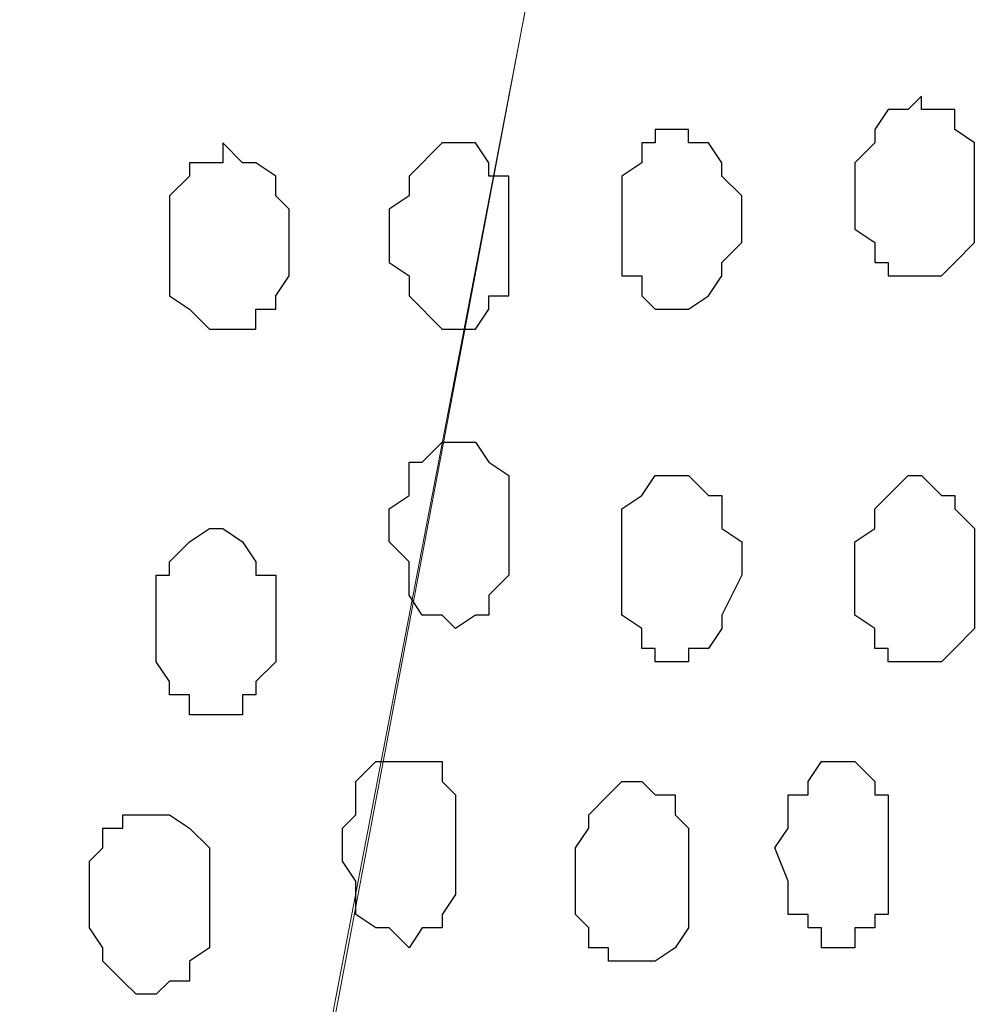
# Model space of a CAD drawing. Units: centimetres. Extents: x -8.5 to 8.6, y -9.6 to 13.4.
# Drawn here: x -3.6 to -3.3, y -0.8 to -0.4 of the extents above; entities that cross this region are included whole.
import ezdxf

# ---------------------------------------------------------------- set-up
doc = ezdxf.new("R2010")
doc.units = ezdxf.units.CM
doc.header["$MEASUREMENT"] = 0
doc.layers.add('Layer 1', color=7, linetype='Continuous')

msp = doc.modelspace()

# ---------------------------------------------------------------- linework, layer by layer
at = {"layer": 'Layer 1', "color": 254}
msp.add_open_spline([(-1.17474, 0.28979), (-3.96184, 0.28508), (-6.51792, 0.28081), (-6.51792, 0.28081), (-6.51792, 0.28081), (-6.51792, 0.28081), (-6.51792, -1.39347), (-6.51792, -1.39347), (-6.51792, -1.39347), (-3.30497, -1.39347), (-0.15289, -1.39347)], degree=3, knots=[0.636348, 0.636348, 0.636348, 0.636348, 0.75, 0.75, 0.75, 0.75, 1, 1, 1, 1.1273686, 1.1273686, 1.1273686, 1.1273686], dxfattribs=at)
at = {"layer": 'Layer 1', "lineweight": 9}
for points, knots in [([(-0.15289, -1.39347), (-3.30497, -1.39347), (-6.51792, -1.39347), (-6.51792, -1.39347), (-6.51792, -1.39347), (-6.51792, -1.39347), (-6.51792, 0.28081), (-6.51792, 0.28081), (-6.51792, 0.28081), (-3.96184, 0.28508), (-1.17474, 0.28979)], [0.6226314, 0.6226314, 0.6226314, 0.6226314, 0.75, 0.75, 0.75, 0.75, 1, 1, 1, 1.113652, 1.113652, 1.113652, 1.113652]), ([(-3.57999, -0.98042), (-3.56082, -1.08286), (-3.54824, -1.15006), (-3.54824, -1.15006), (-3.54824, -1.15006), (-3.32387, 0.03739), (-3.32387, 0.03739), (-3.32387, 0.03739), (-3.32387, 0.03739), (-3.31964, 0.05856), (-3.31964, 0.05856), (-3.31964, 0.05856), (-3.31964, 0.05856), (-3.32387, 0.07973), (-3.32387, 0.07973), (-3.32387, 0.07973), (-3.32387, 0.07973), (-3.32387, 0.09454), (-3.32387, 0.09454), (-3.32387, 0.09454), (-3.32387, 0.09454), (-3.33446, 0.11571), (-3.33446, 0.11571), (-3.33446, 0.11571), (-3.33446, 0.11571), (-3.35562, 0.14746), (-3.35562, 0.14746), (-3.35562, 0.14746), (-3.35562, 0.14746), (-3.38314, 0.16863), (-3.38314, 0.16863), (-3.38314, 0.16863), (-3.38314, 0.16863), (-3.41912, 0.18979), (-3.41912, 0.18979), (-3.41912, 0.18979), (-3.41912, 0.18979), (-3.46146, 0.20673), (-3.46146, 0.20673), (-3.46146, 0.20673), (-3.46146, 0.20673), (-3.50379, 0.21731), (-3.50379, 0.21731), (-3.50379, 0.21731), (-3.50379, 0.21731), (-3.5542, 0.21731), (-3.57999, 0.21731)], [0.9886716, 0.9886716, 0.9886716, 0.9886716, 1, 1, 1, 1.047619, 1.047619, 1.047619, 1.047619, 1.0952381, 1.0952381, 1.0952381, 1.0952381, 1.1428571, 1.1428571, 1.1428571, 1.1428571, 1.1904762, 1.1904762, 1.1904762, 1.1904762, 1.2380952, 1.2380952, 1.2380952, 1.2380952, 1.2857143, 1.2857143, 1.2857143, 1.2857143, 1.3333333, 1.3333333, 1.3333333, 1.3333333, 1.3809524, 1.3809524, 1.3809524, 1.3809524, 1.4285714, 1.4285714, 1.4285714, 1.4285714, 1.4761905, 1.4761905, 1.4761905, 1.4761905, 1.5116287, 1.5116287, 1.5116287, 1.5116287]), ([(-3.09104, -1.15006), (-3.09104, -1.15006), (-2.86456, 0.03739), (-2.86456, 0.03739), (-2.86456, 0.03739), (-2.86456, 0.03739), (-2.86456, 0.07973), (-2.86456, 0.07973), (-2.86456, 0.07973), (-2.86456, 0.07973), (-2.86879, 0.09454), (-2.86879, 0.09454), (-2.86879, 0.09454), (-2.86879, 0.09454), (-2.87514, 0.11571), (-2.87514, 0.11571), (-2.87514, 0.11571), (-2.87514, 0.11571), (-2.89631, 0.14746), (-2.89631, 0.14746), (-2.89631, 0.14746), (-2.89631, 0.14746), (-2.92806, 0.16863), (-2.92806, 0.16863), (-2.92806, 0.16863), (-2.92806, 0.16863), (-2.96404, 0.18979), (-2.96404, 0.18979), (-2.96404, 0.18979), (-2.96404, 0.18979), (-3.00214, 0.20673), (-3.00214, 0.20673), (-3.00214, 0.20673), (-3.00214, 0.20673), (-3.04871, 0.21096), (-3.04871, 0.21096), (-3.04871, 0.21096), (-3.04871, 0.21096), (-3.09104, 0.21731), (-3.09104, 0.21731), (-3.09104, 0.21731), (-3.09104, 0.21731), (-3.13972, 0.21096), (-3.13972, 0.21096), (-3.13972, 0.21096), (-3.13972, 0.21096), (-3.18206, 0.20673), (-3.18206, 0.20673), (-3.18206, 0.20673), (-3.18206, 0.20673), (-3.22439, 0.18979), (-3.22439, 0.18979), (-3.22439, 0.18979), (-3.22439, 0.18979), (-3.25614, 0.16863), (-3.25614, 0.16863), (-3.25614, 0.16863), (-3.25614, 0.16863), (-3.28789, 0.14746), (-3.28789, 0.14746), (-3.28789, 0.14746), (-3.28789, 0.14746), (-3.30906, 0.11571), (-3.30906, 0.11571), (-3.30906, 0.11571), (-3.30906, 0.11571), (-3.31329, 0.09454), (-3.31329, 0.09454), (-3.31329, 0.09454), (-3.31329, 0.09454), (-3.31964, 0.07973), (-3.31964, 0.07973), (-3.31964, 0.07973), (-3.31964, 0.07973), (-3.31964, 0.05856), (-3.31964, 0.05856), (-3.31964, 0.05856), (-3.31964, 0.05856), (-3.31329, 0.03739), (-3.31329, 0.03739), (-3.31329, 0.03739), (-3.31329, 0.03739), (-3.09104, -1.15006), (-3.09104, -1.15006)], [0, 0, 0, 0, 0.047619, 0.047619, 0.047619, 0.047619, 0.095238, 0.095238, 0.095238, 0.095238, 0.142857, 0.142857, 0.142857, 0.142857, 0.190476, 0.190476, 0.190476, 0.190476, 0.238095, 0.238095, 0.238095, 0.238095, 0.285714, 0.285714, 0.285714, 0.285714, 0.333333, 0.333333, 0.333333, 0.333333, 0.380952, 0.380952, 0.380952, 0.380952, 0.428571, 0.428571, 0.428571, 0.428571, 0.47619, 0.47619, 0.47619, 0.47619, 0.52381, 0.52381, 0.52381, 0.52381, 0.571429, 0.571429, 0.571429, 0.571429, 0.619048, 0.619048, 0.619048, 0.619048, 0.666667, 0.666667, 0.666667, 0.666667, 0.714286, 0.714286, 0.714286, 0.714286, 0.761905, 0.761905, 0.761905, 0.761905, 0.809524, 0.809524, 0.809524, 0.809524, 0.857143, 0.857143, 0.857143, 0.857143, 0.904762, 0.904762, 0.904762, 0.904762, 0.952381, 0.952381, 0.952381, 0.952381, 1, 1, 1, 1]), ([(-3.31964, 0.05221), (-3.31964, 0.05221), (-3.09739, -1.13947), (-3.09739, -1.13947), (-3.09739, -1.13947), (-3.09739, -1.13947), (-3.09104, -1.16064), (-3.09104, -1.16064), (-3.09104, -1.16064), (-3.09104, -1.16064), (-3.09739, -1.18181), (-3.09739, -1.18181), (-3.09739, -1.18181), (-3.09739, -1.18181), (-3.09739, -1.19662), (-3.09739, -1.19662), (-3.09739, -1.19662), (-3.09739, -1.19662), (-3.10797, -1.21779), (-3.10797, -1.21779), (-3.10797, -1.21779), (-3.10797, -1.21779), (-3.12914, -1.24531), (-3.12914, -1.24531), (-3.12914, -1.24531), (-3.12914, -1.24531), (-3.15454, -1.27071), (-3.15454, -1.27071), (-3.15454, -1.27071), (-3.15454, -1.27071), (-3.19264, -1.29187), (-3.19264, -1.29187), (-3.19264, -1.29187), (-3.19264, -1.29187), (-3.23497, -1.30881), (-3.23497, -1.30881), (-3.23497, -1.30881), (-3.23497, -1.30881), (-3.27731, -1.31304), (-3.27731, -1.31304), (-3.27731, -1.31304), (-3.27731, -1.31304), (-3.31964, -1.31939), (-3.31964, -1.31939), (-3.31964, -1.31939), (-3.31964, -1.31939), (-3.36621, -1.31304), (-3.36621, -1.31304), (-3.36621, -1.31304), (-3.36621, -1.31304), (-3.40854, -1.30881), (-3.40854, -1.30881), (-3.40854, -1.30881), (-3.40854, -1.30881), (-3.45087, -1.29187), (-3.45087, -1.29187), (-3.45087, -1.29187), (-3.45087, -1.29187), (-3.48897, -1.27071), (-3.48897, -1.27071), (-3.48897, -1.27071), (-3.48897, -1.27071), (-3.51437, -1.24531), (-3.51437, -1.24531), (-3.51437, -1.24531), (-3.51437, -1.24531), (-3.53766, -1.21779), (-3.53766, -1.21779), (-3.53766, -1.21779), (-3.53766, -1.21779), (-3.54189, -1.19662), (-3.54189, -1.19662), (-3.54189, -1.19662), (-3.54189, -1.19662), (-3.54824, -1.18181), (-3.54824, -1.18181), (-3.54824, -1.18181), (-3.54824, -1.18181), (-3.54824, -1.13947), (-3.54824, -1.13947), (-3.54824, -1.13947), (-3.54824, -1.13947), (-3.31964, 0.05221), (-3.31964, 0.05221)], [0, 0, 0, 0, 0.047619, 0.047619, 0.047619, 0.047619, 0.095238, 0.095238, 0.095238, 0.095238, 0.142857, 0.142857, 0.142857, 0.142857, 0.190476, 0.190476, 0.190476, 0.190476, 0.238095, 0.238095, 0.238095, 0.238095, 0.285714, 0.285714, 0.285714, 0.285714, 0.333333, 0.333333, 0.333333, 0.333333, 0.380952, 0.380952, 0.380952, 0.380952, 0.428571, 0.428571, 0.428571, 0.428571, 0.47619, 0.47619, 0.47619, 0.47619, 0.52381, 0.52381, 0.52381, 0.52381, 0.571429, 0.571429, 0.571429, 0.571429, 0.619048, 0.619048, 0.619048, 0.619048, 0.666667, 0.666667, 0.666667, 0.666667, 0.714286, 0.714286, 0.714286, 0.714286, 0.761905, 0.761905, 0.761905, 0.761905, 0.809524, 0.809524, 0.809524, 0.809524, 0.857143, 0.857143, 0.857143, 0.857143, 0.904762, 0.904762, 0.904762, 0.904762, 0.952381, 0.952381, 0.952381, 0.952381, 1, 1, 1, 1])]:
    msp.add_open_spline(points, degree=3, knots=knots, dxfattribs=at)
at = {"layer": 'Layer 1', "color": 253}
for points, knots in [([(-3.28789, -0.46637), (-3.28789, -0.46637), (-3.28789, -0.47061), (-3.28789, -0.47061), (-3.28789, -0.47061), (-3.28789, -0.47061), (-3.27731, -0.47061), (-3.27731, -0.47061), (-3.27731, -0.47061), (-3.27731, -0.47061), (-3.27731, -0.47696), (-3.27731, -0.47696), (-3.27731, -0.47696), (-3.27731, -0.47696), (-3.27096, -0.48119), (-3.27096, -0.48119), (-3.27096, -0.48119), (-3.27096, -0.48119), (-3.27096, -0.51294), (-3.27096, -0.51294), (-3.27096, -0.51294), (-3.27096, -0.51294), (-3.27731, -0.51929), (-3.27731, -0.51929), (-3.27731, -0.51929), (-3.27731, -0.51929), (-3.28154, -0.52352), (-3.28154, -0.52352), (-3.28154, -0.52352), (-3.28154, -0.52352), (-3.29847, -0.52352), (-3.29847, -0.52352), (-3.29847, -0.52352), (-3.29847, -0.52352), (-3.29847, -0.51929), (-3.29847, -0.51929), (-3.29847, -0.51929), (-3.29847, -0.51929), (-3.30271, -0.51929), (-3.30271, -0.51929), (-3.30271, -0.51929), (-3.30271, -0.51929), (-3.30271, -0.51294), (-3.30271, -0.51294), (-3.30271, -0.51294), (-3.30271, -0.51294), (-3.30906, -0.50871), (-3.30906, -0.50871), (-3.30906, -0.50871), (-3.30906, -0.50871), (-3.30906, -0.48754), (-3.30906, -0.48754), (-3.30906, -0.48754), (-3.30906, -0.48754), (-3.30271, -0.48119), (-3.30271, -0.48119), (-3.30271, -0.48119), (-3.30271, -0.48119), (-3.30271, -0.47696), (-3.30271, -0.47696), (-3.30271, -0.47696), (-3.30271, -0.47696), (-3.29847, -0.47061), (-3.29847, -0.47061), (-3.29847, -0.47061), (-3.29847, -0.47061), (-3.29212, -0.47061), (-3.29212, -0.47061), (-3.29212, -0.47061), (-3.29212, -0.47061), (-3.28789, -0.46637), (-3.28789, -0.46637)], [0, 0, 0, 0, 0.055556, 0.055556, 0.055556, 0.055556, 0.111111, 0.111111, 0.111111, 0.111111, 0.166667, 0.166667, 0.166667, 0.166667, 0.222222, 0.222222, 0.222222, 0.222222, 0.277778, 0.277778, 0.277778, 0.277778, 0.333333, 0.333333, 0.333333, 0.333333, 0.388889, 0.388889, 0.388889, 0.388889, 0.444444, 0.444444, 0.444444, 0.444444, 0.5, 0.5, 0.5, 0.5, 0.555556, 0.555556, 0.555556, 0.555556, 0.611111, 0.611111, 0.611111, 0.611111, 0.666667, 0.666667, 0.666667, 0.666667, 0.722222, 0.722222, 0.722222, 0.722222, 0.777778, 0.777778, 0.777778, 0.777778, 0.833333, 0.833333, 0.833333, 0.833333, 0.888889, 0.888889, 0.888889, 0.888889, 0.944444, 0.944444, 0.944444, 0.944444, 1, 1, 1, 1]), ([(-3.36621, -0.47696), (-3.36621, -0.47696), (-3.36197, -0.47696), (-3.36197, -0.47696), (-3.36197, -0.47696), (-3.36197, -0.47696), (-3.36197, -0.48119), (-3.36197, -0.48119), (-3.36197, -0.48119), (-3.36197, -0.48119), (-3.35562, -0.48119), (-3.35562, -0.48119), (-3.35562, -0.48119), (-3.35562, -0.48119), (-3.35139, -0.48754), (-3.35139, -0.48754), (-3.35139, -0.48754), (-3.35139, -0.48754), (-3.35139, -0.49177), (-3.35139, -0.49177), (-3.35139, -0.49177), (-3.35139, -0.49177), (-3.34504, -0.49812), (-3.34504, -0.49812), (-3.34504, -0.49812), (-3.34504, -0.49812), (-3.34504, -0.51294), (-3.34504, -0.51294), (-3.34504, -0.51294), (-3.34504, -0.51294), (-3.35139, -0.51929), (-3.35139, -0.51929), (-3.35139, -0.51929), (-3.35139, -0.51929), (-3.35139, -0.52352), (-3.35139, -0.52352), (-3.35139, -0.52352), (-3.35139, -0.52352), (-3.35562, -0.52987), (-3.35562, -0.52987), (-3.35562, -0.52987), (-3.35562, -0.52987), (-3.36197, -0.53411), (-3.36197, -0.53411), (-3.36197, -0.53411), (-3.36197, -0.53411), (-3.37256, -0.53411), (-3.37256, -0.53411), (-3.37256, -0.53411), (-3.37256, -0.53411), (-3.37679, -0.52987), (-3.37679, -0.52987), (-3.37679, -0.52987), (-3.37679, -0.52987), (-3.37679, -0.52352), (-3.37679, -0.52352), (-3.37679, -0.52352), (-3.37679, -0.52352), (-3.38314, -0.52352), (-3.38314, -0.52352), (-3.38314, -0.52352), (-3.38314, -0.52352), (-3.38314, -0.49177), (-3.38314, -0.49177), (-3.38314, -0.49177), (-3.38314, -0.49177), (-3.37679, -0.48754), (-3.37679, -0.48754), (-3.37679, -0.48754), (-3.37679, -0.48754), (-3.37679, -0.48119), (-3.37679, -0.48119), (-3.37679, -0.48119), (-3.37679, -0.48119), (-3.37256, -0.48119), (-3.37256, -0.48119), (-3.37256, -0.48119), (-3.37256, -0.48119), (-3.37256, -0.47696), (-3.37256, -0.47696), (-3.37256, -0.47696), (-3.37256, -0.47696), (-3.36621, -0.47696), (-3.36621, -0.47696)], [0, 0, 0, 0, 0.047619, 0.047619, 0.047619, 0.047619, 0.095238, 0.095238, 0.095238, 0.095238, 0.142857, 0.142857, 0.142857, 0.142857, 0.190476, 0.190476, 0.190476, 0.190476, 0.238095, 0.238095, 0.238095, 0.238095, 0.285714, 0.285714, 0.285714, 0.285714, 0.333333, 0.333333, 0.333333, 0.333333, 0.380952, 0.380952, 0.380952, 0.380952, 0.428571, 0.428571, 0.428571, 0.428571, 0.47619, 0.47619, 0.47619, 0.47619, 0.52381, 0.52381, 0.52381, 0.52381, 0.571429, 0.571429, 0.571429, 0.571429, 0.619048, 0.619048, 0.619048, 0.619048, 0.666667, 0.666667, 0.666667, 0.666667, 0.714286, 0.714286, 0.714286, 0.714286, 0.761905, 0.761905, 0.761905, 0.761905, 0.809524, 0.809524, 0.809524, 0.809524, 0.857143, 0.857143, 0.857143, 0.857143, 0.904762, 0.904762, 0.904762, 0.904762, 0.952381, 0.952381, 0.952381, 0.952381, 1, 1, 1, 1]), ([(-3.51014, -0.48119), (-3.51014, -0.48119), (-3.50379, -0.48754), (-3.50379, -0.48754), (-3.50379, -0.48754), (-3.50379, -0.48754), (-3.49956, -0.48754), (-3.49956, -0.48754), (-3.49956, -0.48754), (-3.49956, -0.48754), (-3.49321, -0.49177), (-3.49321, -0.49177), (-3.49321, -0.49177), (-3.49321, -0.49177), (-3.49321, -0.49812), (-3.49321, -0.49812), (-3.49321, -0.49812), (-3.49321, -0.49812), (-3.48897, -0.50236), (-3.48897, -0.50236), (-3.48897, -0.50236), (-3.48897, -0.50236), (-3.48897, -0.52352), (-3.48897, -0.52352), (-3.48897, -0.52352), (-3.48897, -0.52352), (-3.49321, -0.52987), (-3.49321, -0.52987), (-3.49321, -0.52987), (-3.49321, -0.52987), (-3.49321, -0.53411), (-3.49321, -0.53411), (-3.49321, -0.53411), (-3.49321, -0.53411), (-3.49956, -0.53411), (-3.49956, -0.53411), (-3.49956, -0.53411), (-3.49956, -0.53411), (-3.49956, -0.54046), (-3.49956, -0.54046), (-3.49956, -0.54046), (-3.49956, -0.54046), (-3.51437, -0.54046), (-3.51437, -0.54046), (-3.51437, -0.54046), (-3.51437, -0.54046), (-3.52072, -0.53411), (-3.52072, -0.53411), (-3.52072, -0.53411), (-3.52072, -0.53411), (-3.52707, -0.52987), (-3.52707, -0.52987), (-3.52707, -0.52987), (-3.52707, -0.52987), (-3.52707, -0.49812), (-3.52707, -0.49812), (-3.52707, -0.49812), (-3.52707, -0.49812), (-3.52072, -0.49177), (-3.52072, -0.49177), (-3.52072, -0.49177), (-3.52072, -0.49177), (-3.52072, -0.48754), (-3.52072, -0.48754), (-3.52072, -0.48754), (-3.52072, -0.48754), (-3.51014, -0.48754), (-3.51014, -0.48754), (-3.51014, -0.48754), (-3.51014, -0.48754), (-3.51014, -0.48119), (-3.51014, -0.48119)], [0, 0, 0, 0, 0.055556, 0.055556, 0.055556, 0.055556, 0.111111, 0.111111, 0.111111, 0.111111, 0.166667, 0.166667, 0.166667, 0.166667, 0.222222, 0.222222, 0.222222, 0.222222, 0.277778, 0.277778, 0.277778, 0.277778, 0.333333, 0.333333, 0.333333, 0.333333, 0.388889, 0.388889, 0.388889, 0.388889, 0.444444, 0.444444, 0.444444, 0.444444, 0.5, 0.5, 0.5, 0.5, 0.555556, 0.555556, 0.555556, 0.555556, 0.611111, 0.611111, 0.611111, 0.611111, 0.666667, 0.666667, 0.666667, 0.666667, 0.722222, 0.722222, 0.722222, 0.722222, 0.777778, 0.777778, 0.777778, 0.777778, 0.833333, 0.833333, 0.833333, 0.833333, 0.888889, 0.888889, 0.888889, 0.888889, 0.944444, 0.944444, 0.944444, 0.944444, 1, 1, 1, 1]), ([(-3.43606, -0.48119), (-3.43606, -0.48119), (-3.42971, -0.48119), (-3.42971, -0.48119), (-3.42971, -0.48119), (-3.42971, -0.48119), (-3.42547, -0.48754), (-3.42547, -0.48754), (-3.42547, -0.48754), (-3.42547, -0.48754), (-3.42547, -0.49177), (-3.42547, -0.49177), (-3.42547, -0.49177), (-3.42547, -0.49177), (-3.41912, -0.49177), (-3.41912, -0.49177), (-3.41912, -0.49177), (-3.41912, -0.49177), (-3.41912, -0.52987), (-3.41912, -0.52987), (-3.41912, -0.52987), (-3.41912, -0.52987), (-3.42547, -0.52987), (-3.42547, -0.52987), (-3.42547, -0.52987), (-3.42547, -0.52987), (-3.42547, -0.53411), (-3.42547, -0.53411), (-3.42547, -0.53411), (-3.42547, -0.53411), (-3.42971, -0.54046), (-3.42971, -0.54046), (-3.42971, -0.54046), (-3.42971, -0.54046), (-3.44029, -0.54046), (-3.44029, -0.54046), (-3.44029, -0.54046), (-3.44029, -0.54046), (-3.45087, -0.52987), (-3.45087, -0.52987), (-3.45087, -0.52987), (-3.45087, -0.52987), (-3.45087, -0.52352), (-3.45087, -0.52352), (-3.45087, -0.52352), (-3.45087, -0.52352), (-3.45722, -0.51929), (-3.45722, -0.51929), (-3.45722, -0.51929), (-3.45722, -0.51929), (-3.45722, -0.50236), (-3.45722, -0.50236), (-3.45722, -0.50236), (-3.45722, -0.50236), (-3.45087, -0.49812), (-3.45087, -0.49812), (-3.45087, -0.49812), (-3.45087, -0.49812), (-3.45087, -0.49177), (-3.45087, -0.49177), (-3.45087, -0.49177), (-3.45087, -0.49177), (-3.44029, -0.48119), (-3.44029, -0.48119), (-3.44029, -0.48119), (-3.44029, -0.48119), (-3.43606, -0.48119), (-3.43606, -0.48119)], [0, 0, 0, 0, 0.058824, 0.058824, 0.058824, 0.058824, 0.117647, 0.117647, 0.117647, 0.117647, 0.176471, 0.176471, 0.176471, 0.176471, 0.235294, 0.235294, 0.235294, 0.235294, 0.294118, 0.294118, 0.294118, 0.294118, 0.352941, 0.352941, 0.352941, 0.352941, 0.411765, 0.411765, 0.411765, 0.411765, 0.470588, 0.470588, 0.470588, 0.470588, 0.529412, 0.529412, 0.529412, 0.529412, 0.588235, 0.588235, 0.588235, 0.588235, 0.647059, 0.647059, 0.647059, 0.647059, 0.705882, 0.705882, 0.705882, 0.705882, 0.764706, 0.764706, 0.764706, 0.764706, 0.823529, 0.823529, 0.823529, 0.823529, 0.882353, 0.882353, 0.882353, 0.882353, 0.941176, 0.941176, 0.941176, 0.941176, 1, 1, 1, 1]), ([(-3.36621, -0.64629), (-3.36621, -0.64629), (-3.36197, -0.64629), (-3.36197, -0.64629), (-3.36197, -0.64629), (-3.36197, -0.64629), (-3.36197, -0.64206), (-3.36197, -0.64206), (-3.36197, -0.64206), (-3.36197, -0.64206), (-3.35562, -0.64206), (-3.35562, -0.64206), (-3.35562, -0.64206), (-3.35562, -0.64206), (-3.35139, -0.63571), (-3.35139, -0.63571), (-3.35139, -0.63571), (-3.35139, -0.63571), (-3.35139, -0.63147), (-3.35139, -0.63147), (-3.35139, -0.63147), (-3.35139, -0.63147), (-3.34504, -0.61877), (-3.34504, -0.61877), (-3.34504, -0.61877), (-3.34504, -0.61877), (-3.34504, -0.60819), (-3.34504, -0.60819), (-3.34504, -0.60819), (-3.34504, -0.60819), (-3.35139, -0.60396), (-3.35139, -0.60396), (-3.35139, -0.60396), (-3.35139, -0.60396), (-3.35139, -0.59337), (-3.35139, -0.59337), (-3.35139, -0.59337), (-3.35139, -0.59337), (-3.35562, -0.59337), (-3.35562, -0.59337), (-3.35562, -0.59337), (-3.35562, -0.59337), (-3.36197, -0.58702), (-3.36197, -0.58702), (-3.36197, -0.58702), (-3.36197, -0.58702), (-3.37256, -0.58702), (-3.37256, -0.58702), (-3.37256, -0.58702), (-3.37256, -0.58702), (-3.37679, -0.59337), (-3.37679, -0.59337), (-3.37679, -0.59337), (-3.37679, -0.59337), (-3.38314, -0.59761), (-3.38314, -0.59761), (-3.38314, -0.59761), (-3.38314, -0.59761), (-3.38314, -0.63147), (-3.38314, -0.63147), (-3.38314, -0.63147), (-3.38314, -0.63147), (-3.37679, -0.63571), (-3.37679, -0.63571), (-3.37679, -0.63571), (-3.37679, -0.63571), (-3.37679, -0.64206), (-3.37679, -0.64206), (-3.37679, -0.64206), (-3.37679, -0.64206), (-3.37256, -0.64206), (-3.37256, -0.64206), (-3.37256, -0.64206), (-3.37256, -0.64206), (-3.37256, -0.64629), (-3.37256, -0.64629), (-3.37256, -0.64629), (-3.37256, -0.64629), (-3.36621, -0.64629), (-3.36621, -0.64629)], [0, 0, 0, 0, 0.05, 0.05, 0.05, 0.05, 0.1, 0.1, 0.1, 0.1, 0.15, 0.15, 0.15, 0.15, 0.2, 0.2, 0.2, 0.2, 0.25, 0.25, 0.25, 0.25, 0.3, 0.3, 0.3, 0.3, 0.35, 0.35, 0.35, 0.35, 0.4, 0.4, 0.4, 0.4, 0.45, 0.45, 0.45, 0.45, 0.5, 0.5, 0.5, 0.5, 0.55, 0.55, 0.55, 0.55, 0.6, 0.6, 0.6, 0.6, 0.65, 0.65, 0.65, 0.65, 0.7, 0.7, 0.7, 0.7, 0.75, 0.75, 0.75, 0.75, 0.8, 0.8, 0.8, 0.8, 0.85, 0.85, 0.85, 0.85, 0.9, 0.9, 0.9, 0.9, 0.95, 0.95, 0.95, 0.95, 1, 1, 1, 1]), ([(-3.51437, -0.66322), (-3.51437, -0.66322), (-3.50379, -0.66322), (-3.50379, -0.66322), (-3.50379, -0.66322), (-3.50379, -0.66322), (-3.50379, -0.65687), (-3.50379, -0.65687), (-3.50379, -0.65687), (-3.50379, -0.65687), (-3.49956, -0.65687), (-3.49956, -0.65687), (-3.49956, -0.65687), (-3.49956, -0.65687), (-3.49956, -0.65264), (-3.49956, -0.65264), (-3.49956, -0.65264), (-3.49956, -0.65264), (-3.49321, -0.64629), (-3.49321, -0.64629), (-3.49321, -0.64629), (-3.49321, -0.64629), (-3.49321, -0.61877), (-3.49321, -0.61877), (-3.49321, -0.61877), (-3.49321, -0.61877), (-3.49956, -0.61877), (-3.49956, -0.61877), (-3.49956, -0.61877), (-3.49956, -0.61877), (-3.49956, -0.61454), (-3.49956, -0.61454), (-3.49956, -0.61454), (-3.49956, -0.61454), (-3.50379, -0.60819), (-3.50379, -0.60819), (-3.50379, -0.60819), (-3.50379, -0.60819), (-3.51014, -0.60396), (-3.51014, -0.60396), (-3.51014, -0.60396), (-3.51014, -0.60396), (-3.51437, -0.60396), (-3.51437, -0.60396), (-3.51437, -0.60396), (-3.51437, -0.60396), (-3.52072, -0.60819), (-3.52072, -0.60819), (-3.52072, -0.60819), (-3.52072, -0.60819), (-3.52707, -0.61454), (-3.52707, -0.61454), (-3.52707, -0.61454), (-3.52707, -0.61454), (-3.52707, -0.61877), (-3.52707, -0.61877), (-3.52707, -0.61877), (-3.52707, -0.61877), (-3.53131, -0.61877), (-3.53131, -0.61877), (-3.53131, -0.61877), (-3.53131, -0.61877), (-3.53131, -0.64629), (-3.53131, -0.64629), (-3.53131, -0.64629), (-3.53131, -0.64629), (-3.52707, -0.65264), (-3.52707, -0.65264), (-3.52707, -0.65264), (-3.52707, -0.65264), (-3.52707, -0.65687), (-3.52707, -0.65687), (-3.52707, -0.65687), (-3.52707, -0.65687), (-3.52072, -0.65687), (-3.52072, -0.65687), (-3.52072, -0.65687), (-3.52072, -0.65687), (-3.52072, -0.66322), (-3.52072, -0.66322), (-3.52072, -0.66322), (-3.52072, -0.66322), (-3.51437, -0.66322), (-3.51437, -0.66322)], [0, 0, 0, 0, 0.047619, 0.047619, 0.047619, 0.047619, 0.095238, 0.095238, 0.095238, 0.095238, 0.142857, 0.142857, 0.142857, 0.142857, 0.190476, 0.190476, 0.190476, 0.190476, 0.238095, 0.238095, 0.238095, 0.238095, 0.285714, 0.285714, 0.285714, 0.285714, 0.333333, 0.333333, 0.333333, 0.333333, 0.380952, 0.380952, 0.380952, 0.380952, 0.428571, 0.428571, 0.428571, 0.428571, 0.47619, 0.47619, 0.47619, 0.47619, 0.52381, 0.52381, 0.52381, 0.52381, 0.571429, 0.571429, 0.571429, 0.571429, 0.619048, 0.619048, 0.619048, 0.619048, 0.666667, 0.666667, 0.666667, 0.666667, 0.714286, 0.714286, 0.714286, 0.714286, 0.761905, 0.761905, 0.761905, 0.761905, 0.809524, 0.809524, 0.809524, 0.809524, 0.857143, 0.857143, 0.857143, 0.857143, 0.904762, 0.904762, 0.904762, 0.904762, 0.952381, 0.952381, 0.952381, 0.952381, 1, 1, 1, 1]), ([(-3.31329, -0.73731), (-3.31329, -0.73731), (-3.30906, -0.73731), (-3.30906, -0.73731), (-3.30906, -0.73731), (-3.30906, -0.73731), (-3.30906, -0.73096), (-3.30906, -0.73096), (-3.30906, -0.73096), (-3.30906, -0.73096), (-3.30271, -0.73096), (-3.30271, -0.73096), (-3.30271, -0.73096), (-3.30271, -0.73096), (-3.30271, -0.72672), (-3.30271, -0.72672), (-3.30271, -0.72672), (-3.30271, -0.72672), (-3.29847, -0.72672), (-3.29847, -0.72672), (-3.29847, -0.72672), (-3.29847, -0.72672), (-3.29847, -0.68862), (-3.29847, -0.68862), (-3.29847, -0.68862), (-3.29847, -0.68862), (-3.30271, -0.68862), (-3.30271, -0.68862), (-3.30271, -0.68862), (-3.30271, -0.68862), (-3.30271, -0.68439), (-3.30271, -0.68439), (-3.30271, -0.68439), (-3.30271, -0.68439), (-3.30906, -0.67804), (-3.30906, -0.67804), (-3.30906, -0.67804), (-3.30906, -0.67804), (-3.31964, -0.67804), (-3.31964, -0.67804), (-3.31964, -0.67804), (-3.31964, -0.67804), (-3.32387, -0.68439), (-3.32387, -0.68439), (-3.32387, -0.68439), (-3.32387, -0.68439), (-3.32387, -0.68862), (-3.32387, -0.68862), (-3.32387, -0.68862), (-3.32387, -0.68862), (-3.33022, -0.68862), (-3.33022, -0.68862), (-3.33022, -0.68862), (-3.33022, -0.68862), (-3.33022, -0.69921), (-3.33022, -0.69921), (-3.33022, -0.69921), (-3.33022, -0.69921), (-3.33446, -0.70556), (-3.33446, -0.70556), (-3.33446, -0.70556), (-3.33446, -0.70556), (-3.33022, -0.71614), (-3.33022, -0.71614), (-3.33022, -0.71614), (-3.33022, -0.71614), (-3.33022, -0.72672), (-3.33022, -0.72672), (-3.33022, -0.72672), (-3.33022, -0.72672), (-3.32387, -0.72672), (-3.32387, -0.72672), (-3.32387, -0.72672), (-3.32387, -0.72672), (-3.32387, -0.73096), (-3.32387, -0.73096), (-3.32387, -0.73096), (-3.32387, -0.73096), (-3.31964, -0.73096), (-3.31964, -0.73096), (-3.31964, -0.73096), (-3.31964, -0.73096), (-3.31964, -0.73731), (-3.31964, -0.73731), (-3.31964, -0.73731), (-3.31964, -0.73731), (-3.31329, -0.73731), (-3.31329, -0.73731)], [0, 0, 0, 0, 0.045455, 0.045455, 0.045455, 0.045455, 0.090909, 0.090909, 0.090909, 0.090909, 0.136364, 0.136364, 0.136364, 0.136364, 0.181818, 0.181818, 0.181818, 0.181818, 0.227273, 0.227273, 0.227273, 0.227273, 0.272727, 0.272727, 0.272727, 0.272727, 0.318182, 0.318182, 0.318182, 0.318182, 0.363636, 0.363636, 0.363636, 0.363636, 0.409091, 0.409091, 0.409091, 0.409091, 0.454545, 0.454545, 0.454545, 0.454545, 0.5, 0.5, 0.5, 0.5, 0.545455, 0.545455, 0.545455, 0.545455, 0.590909, 0.590909, 0.590909, 0.590909, 0.636364, 0.636364, 0.636364, 0.636364, 0.681818, 0.681818, 0.681818, 0.681818, 0.727273, 0.727273, 0.727273, 0.727273, 0.772727, 0.772727, 0.772727, 0.772727, 0.818182, 0.818182, 0.818182, 0.818182, 0.863636, 0.863636, 0.863636, 0.863636, 0.909091, 0.909091, 0.909091, 0.909091, 0.954545, 0.954545, 0.954545, 0.954545, 1, 1, 1, 1]), ([(-3.37679, -0.74154), (-3.37679, -0.74154), (-3.37256, -0.74154), (-3.37256, -0.74154), (-3.37256, -0.74154), (-3.37256, -0.74154), (-3.36621, -0.73731), (-3.36621, -0.73731), (-3.36621, -0.73731), (-3.36621, -0.73731), (-3.36197, -0.73096), (-3.36197, -0.73096), (-3.36197, -0.73096), (-3.36197, -0.73096), (-3.36197, -0.69921), (-3.36197, -0.69921), (-3.36197, -0.69921), (-3.36197, -0.69921), (-3.36621, -0.69497), (-3.36621, -0.69497), (-3.36621, -0.69497), (-3.36621, -0.69497), (-3.36621, -0.68862), (-3.36621, -0.68862), (-3.36621, -0.68862), (-3.36621, -0.68862), (-3.37256, -0.68862), (-3.37256, -0.68862), (-3.37256, -0.68862), (-3.37256, -0.68862), (-3.37679, -0.68439), (-3.37679, -0.68439), (-3.37679, -0.68439), (-3.37679, -0.68439), (-3.38314, -0.68439), (-3.38314, -0.68439), (-3.38314, -0.68439), (-3.38314, -0.68439), (-3.38737, -0.68862), (-3.38737, -0.68862), (-3.38737, -0.68862), (-3.38737, -0.68862), (-3.39372, -0.69497), (-3.39372, -0.69497), (-3.39372, -0.69497), (-3.39372, -0.69497), (-3.39372, -0.69921), (-3.39372, -0.69921), (-3.39372, -0.69921), (-3.39372, -0.69921), (-3.39796, -0.70556), (-3.39796, -0.70556), (-3.39796, -0.70556), (-3.39796, -0.70556), (-3.39796, -0.72672), (-3.39796, -0.72672), (-3.39796, -0.72672), (-3.39796, -0.72672), (-3.39372, -0.73096), (-3.39372, -0.73096), (-3.39372, -0.73096), (-3.39372, -0.73096), (-3.39372, -0.73731), (-3.39372, -0.73731), (-3.39372, -0.73731), (-3.39372, -0.73731), (-3.38737, -0.73731), (-3.38737, -0.73731), (-3.38737, -0.73731), (-3.38737, -0.73731), (-3.38737, -0.74154), (-3.38737, -0.74154), (-3.38737, -0.74154), (-3.38737, -0.74154), (-3.37679, -0.74154), (-3.37679, -0.74154)], [0, 0, 0, 0, 0.052632, 0.052632, 0.052632, 0.052632, 0.105263, 0.105263, 0.105263, 0.105263, 0.157895, 0.157895, 0.157895, 0.157895, 0.210526, 0.210526, 0.210526, 0.210526, 0.263158, 0.263158, 0.263158, 0.263158, 0.315789, 0.315789, 0.315789, 0.315789, 0.368421, 0.368421, 0.368421, 0.368421, 0.421053, 0.421053, 0.421053, 0.421053, 0.473684, 0.473684, 0.473684, 0.473684, 0.526316, 0.526316, 0.526316, 0.526316, 0.578947, 0.578947, 0.578947, 0.578947, 0.631579, 0.631579, 0.631579, 0.631579, 0.684211, 0.684211, 0.684211, 0.684211, 0.736842, 0.736842, 0.736842, 0.736842, 0.789474, 0.789474, 0.789474, 0.789474, 0.842105, 0.842105, 0.842105, 0.842105, 0.894737, 0.894737, 0.894737, 0.894737, 0.947368, 0.947368, 0.947368, 0.947368, 1, 1, 1, 1]), ([(-3.53131, -0.75212), (-3.53131, -0.75212), (-3.52707, -0.74789), (-3.52707, -0.74789), (-3.52707, -0.74789), (-3.52707, -0.74789), (-3.52072, -0.74789), (-3.52072, -0.74789), (-3.52072, -0.74789), (-3.52072, -0.74789), (-3.52072, -0.74154), (-3.52072, -0.74154), (-3.52072, -0.74154), (-3.52072, -0.74154), (-3.51437, -0.73731), (-3.51437, -0.73731), (-3.51437, -0.73731), (-3.51437, -0.73731), (-3.51437, -0.70556), (-3.51437, -0.70556), (-3.51437, -0.70556), (-3.51437, -0.70556), (-3.52072, -0.69921), (-3.52072, -0.69921), (-3.52072, -0.69921), (-3.52072, -0.69921), (-3.52707, -0.69497), (-3.52707, -0.69497), (-3.52707, -0.69497), (-3.52707, -0.69497), (-3.54189, -0.69497), (-3.54189, -0.69497), (-3.54189, -0.69497), (-3.54189, -0.69497), (-3.54189, -0.69921), (-3.54189, -0.69921), (-3.54189, -0.69921), (-3.54189, -0.69921), (-3.54824, -0.69921), (-3.54824, -0.69921), (-3.54824, -0.69921), (-3.54824, -0.69921), (-3.54824, -0.70556), (-3.54824, -0.70556), (-3.54824, -0.70556), (-3.54824, -0.70556), (-3.55247, -0.70979), (-3.55247, -0.70979), (-3.55247, -0.70979), (-3.55247, -0.70979), (-3.55247, -0.73096), (-3.55247, -0.73096), (-3.55247, -0.73096), (-3.55247, -0.73096), (-3.54824, -0.73731), (-3.54824, -0.73731), (-3.54824, -0.73731), (-3.54824, -0.73731), (-3.54824, -0.74154), (-3.54824, -0.74154), (-3.54824, -0.74154), (-3.54824, -0.74154), (-3.54189, -0.74789), (-3.54189, -0.74789), (-3.54189, -0.74789), (-3.54189, -0.74789), (-3.53766, -0.75212), (-3.53766, -0.75212), (-3.53766, -0.75212), (-3.53766, -0.75212), (-3.53131, -0.75212), (-3.53131, -0.75212)], [0, 0, 0, 0, 0.055556, 0.055556, 0.055556, 0.055556, 0.111111, 0.111111, 0.111111, 0.111111, 0.166667, 0.166667, 0.166667, 0.166667, 0.222222, 0.222222, 0.222222, 0.222222, 0.277778, 0.277778, 0.277778, 0.277778, 0.333333, 0.333333, 0.333333, 0.333333, 0.388889, 0.388889, 0.388889, 0.388889, 0.444444, 0.444444, 0.444444, 0.444444, 0.5, 0.5, 0.5, 0.5, 0.555556, 0.555556, 0.555556, 0.555556, 0.611111, 0.611111, 0.611111, 0.611111, 0.666667, 0.666667, 0.666667, 0.666667, 0.722222, 0.722222, 0.722222, 0.722222, 0.777778, 0.777778, 0.777778, 0.777778, 0.833333, 0.833333, 0.833333, 0.833333, 0.888889, 0.888889, 0.888889, 0.888889, 0.944444, 0.944444, 0.944444, 0.944444, 1, 1, 1, 1])]:
    msp.add_open_spline(points, degree=3, knots=knots, dxfattribs=at)
at = {"layer": 'Layer 1', "color": 251}
for points, knots in [([(-3.43606, -0.63571), (-3.43606, -0.63571), (-3.42971, -0.63147), (-3.42971, -0.63147), (-3.42971, -0.63147), (-3.42971, -0.63147), (-3.42547, -0.63147), (-3.42547, -0.63147), (-3.42547, -0.63147), (-3.42547, -0.63147), (-3.42547, -0.62512), (-3.42547, -0.62512), (-3.42547, -0.62512), (-3.42547, -0.62512), (-3.41912, -0.61877), (-3.41912, -0.61877), (-3.41912, -0.61877), (-3.41912, -0.61877), (-3.41912, -0.58702), (-3.41912, -0.58702), (-3.41912, -0.58702), (-3.41912, -0.58702), (-3.42547, -0.58279), (-3.42547, -0.58279), (-3.42547, -0.58279), (-3.42547, -0.58279), (-3.42971, -0.57644), (-3.42971, -0.57644), (-3.42971, -0.57644), (-3.42971, -0.57644), (-3.44029, -0.57644), (-3.44029, -0.57644), (-3.44029, -0.57644), (-3.44029, -0.57644), (-3.44664, -0.58279), (-3.44664, -0.58279), (-3.44664, -0.58279), (-3.44664, -0.58279), (-3.45087, -0.58279), (-3.45087, -0.58279), (-3.45087, -0.58279), (-3.45087, -0.58279), (-3.45087, -0.59337), (-3.45087, -0.59337), (-3.45087, -0.59337), (-3.45087, -0.59337), (-3.45722, -0.59761), (-3.45722, -0.59761), (-3.45722, -0.59761), (-3.45722, -0.59761), (-3.45722, -0.60819), (-3.45722, -0.60819), (-3.45722, -0.60819), (-3.45722, -0.60819), (-3.45087, -0.61454), (-3.45087, -0.61454), (-3.45087, -0.61454), (-3.45087, -0.61454), (-3.45087, -0.62512), (-3.45087, -0.62512), (-3.45087, -0.62512), (-3.45087, -0.62512), (-3.44664, -0.63147), (-3.44664, -0.63147), (-3.44664, -0.63147), (-3.44664, -0.63147), (-3.44029, -0.63147), (-3.44029, -0.63147), (-3.44029, -0.63147), (-3.44029, -0.63147), (-3.43606, -0.63571), (-3.43606, -0.63571)], [0, 0, 0, 0, 0.055556, 0.055556, 0.055556, 0.055556, 0.111111, 0.111111, 0.111111, 0.111111, 0.166667, 0.166667, 0.166667, 0.166667, 0.222222, 0.222222, 0.222222, 0.222222, 0.277778, 0.277778, 0.277778, 0.277778, 0.333333, 0.333333, 0.333333, 0.333333, 0.388889, 0.388889, 0.388889, 0.388889, 0.444444, 0.444444, 0.444444, 0.444444, 0.5, 0.5, 0.5, 0.5, 0.555556, 0.555556, 0.555556, 0.555556, 0.611111, 0.611111, 0.611111, 0.611111, 0.666667, 0.666667, 0.666667, 0.666667, 0.722222, 0.722222, 0.722222, 0.722222, 0.777778, 0.777778, 0.777778, 0.777778, 0.833333, 0.833333, 0.833333, 0.833333, 0.888889, 0.888889, 0.888889, 0.888889, 0.944444, 0.944444, 0.944444, 0.944444, 1, 1, 1, 1]), ([(-3.28789, -0.64629), (-3.28789, -0.64629), (-3.28154, -0.64629), (-3.28154, -0.64629), (-3.28154, -0.64629), (-3.28154, -0.64629), (-3.27731, -0.64206), (-3.27731, -0.64206), (-3.27731, -0.64206), (-3.27731, -0.64206), (-3.27096, -0.63571), (-3.27096, -0.63571), (-3.27096, -0.63571), (-3.27096, -0.63571), (-3.27096, -0.60396), (-3.27096, -0.60396), (-3.27096, -0.60396), (-3.27096, -0.60396), (-3.27731, -0.59761), (-3.27731, -0.59761), (-3.27731, -0.59761), (-3.27731, -0.59761), (-3.27731, -0.59337), (-3.27731, -0.59337), (-3.27731, -0.59337), (-3.27731, -0.59337), (-3.28154, -0.59337), (-3.28154, -0.59337), (-3.28154, -0.59337), (-3.28154, -0.59337), (-3.28789, -0.58702), (-3.28789, -0.58702), (-3.28789, -0.58702), (-3.28789, -0.58702), (-3.29212, -0.58702), (-3.29212, -0.58702), (-3.29212, -0.58702), (-3.29212, -0.58702), (-3.29847, -0.59337), (-3.29847, -0.59337), (-3.29847, -0.59337), (-3.29847, -0.59337), (-3.30271, -0.59761), (-3.30271, -0.59761), (-3.30271, -0.59761), (-3.30271, -0.59761), (-3.30271, -0.60396), (-3.30271, -0.60396), (-3.30271, -0.60396), (-3.30271, -0.60396), (-3.30906, -0.60819), (-3.30906, -0.60819), (-3.30906, -0.60819), (-3.30906, -0.60819), (-3.30906, -0.63147), (-3.30906, -0.63147), (-3.30906, -0.63147), (-3.30906, -0.63147), (-3.30271, -0.63571), (-3.30271, -0.63571), (-3.30271, -0.63571), (-3.30271, -0.63571), (-3.30271, -0.64206), (-3.30271, -0.64206), (-3.30271, -0.64206), (-3.30271, -0.64206), (-3.29847, -0.64206), (-3.29847, -0.64206), (-3.29847, -0.64206), (-3.29847, -0.64206), (-3.29847, -0.64629), (-3.29847, -0.64629), (-3.29847, -0.64629), (-3.29847, -0.64629), (-3.28789, -0.64629), (-3.28789, -0.64629)], [0, 0, 0, 0, 0.052632, 0.052632, 0.052632, 0.052632, 0.105263, 0.105263, 0.105263, 0.105263, 0.157895, 0.157895, 0.157895, 0.157895, 0.210526, 0.210526, 0.210526, 0.210526, 0.263158, 0.263158, 0.263158, 0.263158, 0.315789, 0.315789, 0.315789, 0.315789, 0.368421, 0.368421, 0.368421, 0.368421, 0.421053, 0.421053, 0.421053, 0.421053, 0.473684, 0.473684, 0.473684, 0.473684, 0.526316, 0.526316, 0.526316, 0.526316, 0.578947, 0.578947, 0.578947, 0.578947, 0.631579, 0.631579, 0.631579, 0.631579, 0.684211, 0.684211, 0.684211, 0.684211, 0.736842, 0.736842, 0.736842, 0.736842, 0.789474, 0.789474, 0.789474, 0.789474, 0.842105, 0.842105, 0.842105, 0.842105, 0.894737, 0.894737, 0.894737, 0.894737, 0.947368, 0.947368, 0.947368, 0.947368, 1, 1, 1, 1])]:
    msp.add_open_spline(points, degree=3, knots=knots, dxfattribs=at)
at = {"layer": 'Layer 1', "color": 8}
msp.add_open_spline([(-3.45087, -0.73731), (-3.45087, -0.73731), (-3.44664, -0.73096), (-3.44664, -0.73096), (-3.44664, -0.73096), (-3.44664, -0.73096), (-3.44029, -0.73096), (-3.44029, -0.73096), (-3.44029, -0.73096), (-3.44029, -0.73096), (-3.44029, -0.72672), (-3.44029, -0.72672), (-3.44029, -0.72672), (-3.44029, -0.72672), (-3.43606, -0.72037), (-3.43606, -0.72037), (-3.43606, -0.72037), (-3.43606, -0.72037), (-3.43606, -0.68862), (-3.43606, -0.68862), (-3.43606, -0.68862), (-3.43606, -0.68862), (-3.44029, -0.68439), (-3.44029, -0.68439), (-3.44029, -0.68439), (-3.44029, -0.68439), (-3.44029, -0.67804), (-3.44029, -0.67804), (-3.44029, -0.67804), (-3.44029, -0.67804), (-3.46146, -0.67804), (-3.46146, -0.67804), (-3.46146, -0.67804), (-3.46146, -0.67804), (-3.46781, -0.68439), (-3.46781, -0.68439), (-3.46781, -0.68439), (-3.46781, -0.68439), (-3.46781, -0.69497), (-3.46781, -0.69497), (-3.46781, -0.69497), (-3.46781, -0.69497), (-3.47204, -0.69921), (-3.47204, -0.69921), (-3.47204, -0.69921), (-3.47204, -0.69921), (-3.47204, -0.70979), (-3.47204, -0.70979), (-3.47204, -0.70979), (-3.47204, -0.70979), (-3.46781, -0.71614), (-3.46781, -0.71614), (-3.46781, -0.71614), (-3.46781, -0.71614), (-3.46781, -0.72672), (-3.46781, -0.72672), (-3.46781, -0.72672), (-3.46781, -0.72672), (-3.46146, -0.73096), (-3.46146, -0.73096), (-3.46146, -0.73096), (-3.46146, -0.73096), (-3.45722, -0.73096), (-3.45722, -0.73096), (-3.45722, -0.73096), (-3.45722, -0.73096), (-3.45087, -0.73731), (-3.45087, -0.73731)], degree=3, knots=[0, 0, 0, 0, 0.058824, 0.058824, 0.058824, 0.058824, 0.117647, 0.117647, 0.117647, 0.117647, 0.176471, 0.176471, 0.176471, 0.176471, 0.235294, 0.235294, 0.235294, 0.235294, 0.294118, 0.294118, 0.294118, 0.294118, 0.352941, 0.352941, 0.352941, 0.352941, 0.411765, 0.411765, 0.411765, 0.411765, 0.470588, 0.470588, 0.470588, 0.470588, 0.529412, 0.529412, 0.529412, 0.529412, 0.588235, 0.588235, 0.588235, 0.588235, 0.647059, 0.647059, 0.647059, 0.647059, 0.705882, 0.705882, 0.705882, 0.705882, 0.764706, 0.764706, 0.764706, 0.764706, 0.823529, 0.823529, 0.823529, 0.823529, 0.882353, 0.882353, 0.882353, 0.882353, 0.941176, 0.941176, 0.941176, 0.941176, 1, 1, 1, 1], dxfattribs=at)

doc.saveas('drawing.dxf')
